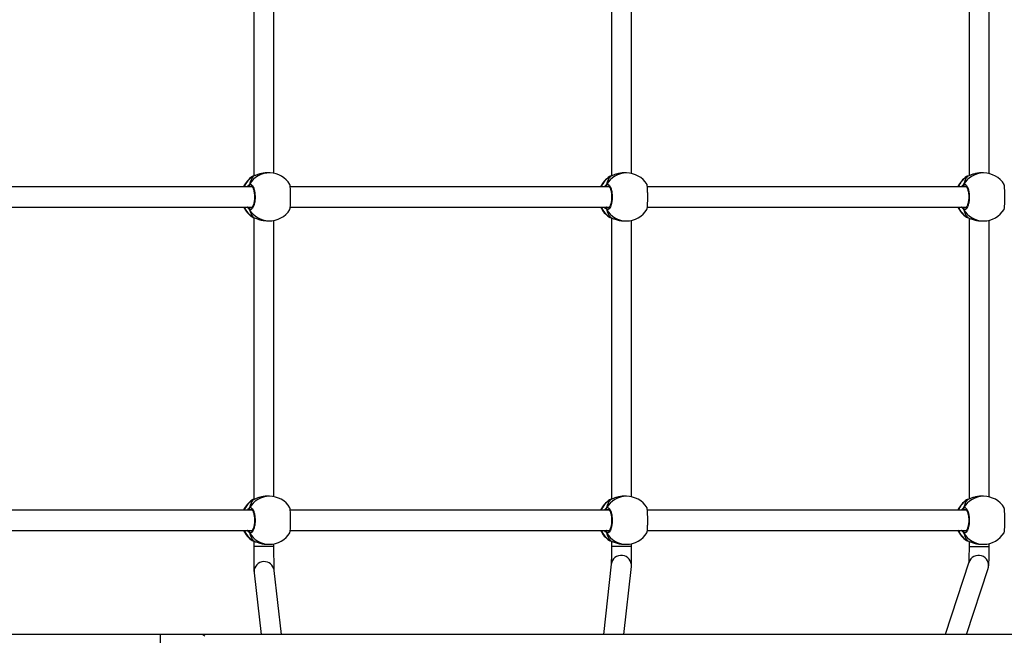
# Model space of a CAD drawing. Units: millimetres. Extents: x -6982 to 355402, y -3372 to 12280.
# Drawn here: x 1782 to 2562, y 5556 to 6043 of the extents above; entities that cross this region are included whole.
import ezdxf

# ---------------------------------------------------------------- set-up
doc = ezdxf.new("R2010")
doc.units = ezdxf.units.MM
doc.layers.add('Toestel 2D', color=7, linetype='Continuous', lineweight=20)

# ---------------------------------------------------------------- blocks, each defined once
blk = doc.blocks.new('3231_')
at = {"color": 8, "linetype": 'Continuous', "lineweight": 25}
for p, q in [((1846.04, 744.334), (1846.04, 748.134)), ((1838.617, 739.347), (1838.612, 739.451)), ((1781.973, 737.367), (1780.373, 737.367)), ((1808.705, 737.367), (1810.305, 737.367)), ((1837.038, 737.367), (1838.638, 737.367)), ((1782.172, 736.882), (1782.097, 736.914)), ((1810.464, 736.882), (1810.388, 736.914)), ((1838.755, 736.882), (1838.68, 736.914)), ((1782.352, 736.084), (1782.318, 736.11)), ((1810.643, 736.084), (1810.609, 736.11)), ((1838.935, 736.084), (1838.9, 736.11)), ((1782.239, 734.443), (1782.318, 734.457)), ((1810.53, 734.443), (1810.609, 734.457)), ((1838.821, 734.443), (1838.9, 734.457)), ((1782.076, 733.643), (1782.097, 733.653)), ((1782.097, 733.653), (1782.139, 733.675)), ((1810.368, 733.643), (1810.388, 733.653)), ((1810.388, 733.653), (1810.431, 733.675)), ((1838.659, 733.643), (1838.68, 733.653)), ((1838.68, 733.653), (1838.722, 733.675)), ((1782.172, 711.282), (1782.097, 711.314)), ((1810.464, 711.282), (1810.388, 711.314)), ((1838.754, 711.271), (1838.682, 711.303)), ((1782.352, 710.484), (1782.318, 710.51)), ((1810.643, 710.484), (1810.609, 710.51)), ((1838.933, 710.484), (1838.901, 710.509)), ((1782.239, 708.843), (1782.318, 708.857)), ((1810.53, 708.843), (1810.609, 708.857)), ((1838.822, 708.844), (1838.899, 708.855)), ((1782.076, 708.043), (1782.097, 708.053)), ((1782.097, 708.053), (1782.139, 708.075)), ((1810.368, 708.043), (1810.388, 708.053)), ((1810.388, 708.053), (1810.431, 708.075)), ((1838.677, 708.042), (1838.723, 708.065))]:
    blk.add_line(p, q, dxfattribs=at)
at = {"color": 7, "linetype": 'Continuous', "lineweight": 25}
for p, q in [((1747.766, 744.334), (1842.71, 744.334)), ((1782.173, 744.334), (1780.46, 739.108)), ((1781.981, 738.609), (1783.857, 744.334)), ((1809.312, 744.334), (1808.726, 738.946)), ((1810.316, 738.772), (1810.922, 744.334)), ((1836.429, 744.334), (1837.023, 739.265)), ((1838.612, 739.451), (1838.04, 744.334)), ((1842.71, 744.334), (1846.04, 744.334)), ((1846.04, 744.334), (1864.338, 744.334)), ((1780.373, 737.367), (1780.373, 737.131)), ((1780.985, 737.184), (1780.816, 737.184)), ((1781.973, 736.96), (1781.973, 737.367)), ((1808.705, 737.367), (1808.705, 737.141)), ((1809.277, 737.184), (1809.107, 737.184)), ((1810.305, 736.945), (1810.305, 737.367)), ((1837.038, 737.367), (1837.038, 737.149)), ((1837.568, 737.184), (1837.398, 737.184)), ((1838.638, 736.93), (1838.638, 737.367)), ((1838.638, 737.367), (1838.638, 737.367)), ((1782.097, 736.914), (1782.074, 736.923)), ((1782.076, 736.924), (1782.075, 736.925)), ((1810.388, 736.914), (1810.365, 736.923)), ((1810.367, 736.924), (1810.366, 736.925)), ((1838.659, 736.924), (1838.657, 736.925)), ((1838.68, 736.914), (1838.657, 736.923)), ((1807.455, 736.084), (1782.178, 736.084)), ((1835.747, 736.084), (1810.47, 736.084)), ((1861.838, 736.084), (1838.761, 736.084)), ((1782.179, 734.484), (1807.454, 734.484)), ((1810.47, 734.484), (1835.745, 734.484)), ((1838.761, 734.484), (1861.838, 734.484)), ((1780.373, 733.436), (1780.373, 711.531)), ((1780.816, 733.384), (1780.985, 733.384)), ((1781.973, 711.36), (1781.973, 733.608)), ((1782.075, 733.643), (1782.076, 733.643)), ((1782.139, 733.675), (1782.16, 733.685)), ((1808.705, 733.427), (1808.705, 711.541)), ((1809.107, 733.384), (1809.277, 733.384)), ((1810.305, 711.345), (1810.305, 733.623)), ((1810.366, 733.643), (1810.368, 733.643)), ((1810.431, 733.675), (1810.451, 733.685)), ((1837.038, 733.418), (1837.038, 711.548)), ((1837.398, 733.384), (1837.568, 733.384)), ((1838.638, 711.32), (1838.638, 733.638)), ((1838.658, 733.643), (1838.659, 733.643)), ((1838.722, 733.675), (1838.742, 733.685)), ((1780.985, 711.584), (1780.816, 711.584)), ((1809.277, 711.584), (1809.107, 711.584)), ((1837.624, 711.576), (1837.453, 711.581)), ((1782.097, 711.314), (1782.074, 711.323)), ((1782.076, 711.324), (1782.075, 711.325)), ((1810.388, 711.314), (1810.365, 711.323)), ((1810.367, 711.324), (1810.366, 711.325)), ((1838.682, 711.303), (1838.66, 711.312)), ((1838.662, 711.313), (1838.661, 711.313)), ((1838.661, 711.313), (1838.682, 711.303)), ((1807.455, 710.484), (1782.178, 710.484)), ((1835.747, 710.484), (1810.47, 710.484)), ((1861.838, 710.484), (1838.76, 710.484)), ((1782.179, 708.884), (1807.454, 708.884)), ((1810.47, 708.884), (1835.745, 708.884)), ((1838.762, 708.884), (1861.838, 708.884)), ((1780.373, 707.836), (1780.373, 685.931)), ((1780.816, 707.784), (1780.985, 707.784)), ((1781.973, 685.76), (1781.973, 708.008)), ((1782.075, 708.043), (1782.076, 708.043)), ((1782.139, 708.075), (1782.16, 708.085)), ((1808.705, 707.827), (1808.705, 685.941)), ((1809.107, 707.784), (1809.277, 707.784)), ((1810.305, 685.745), (1810.305, 708.023)), ((1810.366, 708.043), (1810.368, 708.043)), ((1810.431, 708.075), (1810.451, 708.085)), ((1837.038, 707.817), (1837.038, 685.949)), ((1837.344, 707.783), (1837.515, 707.778)), ((1838.638, 685.73), (1838.638, 708.029)), ((1838.654, 708.032), (1838.656, 708.032)), ((1838.654, 708.032), (1838.656, 708.032)), ((1838.723, 708.065), (1838.743, 708.075))]:
    blk.add_line(p, q, dxfattribs=at)
at = {"color": 8, "linetype": 'Continuous', "lineweight": 25, "flags": 128}
for points in [[(1842.71, 744.334), (1842.672, 744.338), (1842.597, 744.373), (1842.524, 744.443)], [(1782.075, 736.924), (1782.076, 736.924), (1782.097, 736.914)], [(1810.367, 736.924), (1810.367, 736.924), (1810.388, 736.914)], [(1838.658, 736.924), (1838.659, 736.924), (1838.68, 736.914)], [(1782.075, 711.324), (1782.076, 711.324), (1782.097, 711.314)], [(1810.367, 711.324), (1810.367, 711.324), (1810.388, 711.314)], [(1838.656, 708.032), (1838.656, 708.032), (1838.677, 708.042)]]:
    blk.add_lwpolyline(points, dxfattribs=at)
at = {"color": 7, "linetype": 'Continuous', "lineweight": 25, "flags": 128}
for points in [[(1782.074, 733.643), (1782.076, 733.643), (1782.076, 733.643)], [(1810.366, 733.643), (1810.367, 733.643), (1810.368, 733.643)], [(1838.657, 733.643), (1838.659, 733.643), (1838.659, 733.643)], [(1782.074, 708.043), (1782.076, 708.043), (1782.076, 708.043)], [(1810.366, 708.043), (1810.367, 708.043), (1810.368, 708.043)]]:
    blk.add_lwpolyline(points, dxfattribs=at)
at = {"color": 8, "linetype": 'Continuous', "lineweight": 25}
for centre, radius, start, end in [((1781.222, 738.862), 0.8, 162.13197, 341.56624), ((1809.521, 738.862), 0.8, 174.02993, 353.54306), ((1837.817, 739.361), 0.8, 186.90104, 358.98518), ((1780.808, 735.339), 1.844, 29.91408, 89.75443), ((1809.099, 735.339), 1.844, 29.91408, 89.75443), ((1837.39, 735.339), 1.844, 29.91408, 89.75443), ((1781.108, 735.309), 1.885, 24.25379, 58.3468), ((1809.399, 735.309), 1.885, 24.25379, 58.3468), ((1837.69, 735.309), 1.885, 24.25379, 58.3468), ((1780.808, 735.228), 1.844, 270.24557, 330.08592), ((1781.106, 735.259), 1.887, 301.67194, 335.72746), ((1809.099, 735.228), 1.844, 270.24557, 330.08592), ((1809.397, 735.259), 1.887, 301.67194, 335.72746), ((1837.39, 735.228), 1.844, 270.24557, 330.08592), ((1837.689, 735.259), 1.887, 301.67194, 335.72746), ((1780.808, 709.739), 1.844, 29.91408, 89.75443), ((1809.099, 709.739), 1.844, 29.91408, 89.75443), ((1837.393, 709.74), 1.842, 29.86881, 88.13364), ((1781.108, 709.709), 1.885, 24.25379, 58.3468), ((1809.399, 709.709), 1.885, 24.25379, 58.3468), ((1837.694, 709.702), 1.881, 24.54685, 58.32661), ((1780.808, 709.628), 1.844, 270.24557, 330.08592), ((1781.106, 709.659), 1.887, 301.67194, 335.72746), ((1809.099, 709.628), 1.844, 270.24557, 330.08592), ((1809.397, 709.659), 1.887, 301.67194, 335.72746), ((1837.388, 709.629), 1.846, 268.6266, 330.03983), ((1837.685, 709.652), 1.891, 301.65044, 336.01653)]:
    blk.add_arc(centre, radius, start, end, dxfattribs=at)
at = {"color": 7, "linetype": 'Continuous', "lineweight": 25}
for centre, radius, start, end in [((1780.816, 735.284), 1.9, 90, 148.48476), ((1809.107, 735.284), 1.9, 90, 148.48476), ((1837.398, 735.284), 1.9, 90, 148.48476), ((1781.145, 735.284), 1.9, 24.90106, 57.26398), ((1809.437, 735.284), 1.9, 24.90106, 57.26398), ((1837.728, 735.284), 1.9, 24.90106, 57.26398), ((1782.311, 736.215), 0.105, 273.32754, 24.9552), ((1810.603, 736.215), 0.105, 273.32754, 24.9552), ((1838.894, 736.215), 0.105, 273.32754, 24.9552), ((1780.816, 735.284), 1.9, 211.2696, 270), ((1781.145, 735.284), 1.9, 302.39181, 335.09894), ((1782.311, 734.352), 0.105, 335.0448, 86.67246), ((1809.107, 735.284), 1.9, 211.2696, 270), ((1809.437, 735.284), 1.9, 302.39181, 335.09894), ((1810.603, 734.352), 0.105, 335.0448, 86.67246), ((1837.398, 735.284), 1.9, 211.2696, 270), ((1837.728, 735.284), 1.9, 302.39181, 335.09894), ((1838.894, 734.352), 0.105, 335.0448, 86.67246), ((1780.816, 709.684), 1.9, 90, 148.48476), ((1809.107, 709.684), 1.9, 90, 148.48476), ((1837.398, 709.682), 1.9, 88.3545, 148.45746), ((1781.145, 709.684), 1.9, 24.90106, 57.26398), ((1782.311, 710.615), 0.105, 273.32754, 24.9552), ((1809.437, 709.684), 1.9, 24.90106, 57.26398), ((1810.603, 710.615), 0.105, 273.32754, 24.9552), ((1837.728, 709.673), 1.9, 25.26253, 57.29777), ((1838.895, 710.614), 0.105, 273.30061, 24.81443), ((1780.816, 709.684), 1.9, 211.2696, 270), ((1781.145, 709.684), 1.9, 302.39181, 335.09894), ((1782.311, 708.752), 0.105, 335.0448, 86.67246), ((1809.107, 709.684), 1.9, 211.2696, 270), ((1809.437, 709.684), 1.9, 302.39181, 335.09894), ((1810.603, 708.752), 0.105, 335.0448, 86.67246), ((1837.398, 709.682), 1.9, 211.22337, 268.3545), ((1837.728, 709.673), 1.9, 302.40981, 335.45935), ((1838.893, 708.751), 0.105, 334.90432, 86.64717)]:
    blk.add_arc(centre, radius, start, end, dxfattribs=at)
for centre, major_axis, ratio, start_param, end_param in [((1781.636, 735.284), (0, 1.9), 0.472331, 5.251567, 5.744007), ((1781.636, 735.284), (0, 1.9), 0.472331, 5.251567, 5.744007), ((1809.928, 735.284), (0, 1.9), 0.472331, 5.251567, 5.744007), ((1809.928, 735.284), (0, 1.9), 0.472331, 5.251567, 5.744007), ((1838.219, 735.284), (0, 1.9), 0.472331, 5.251567, 5.744007), ((1838.219, 735.284), (0, 1.9), 0.472331, 5.251567, 5.744007), ((1781.636, 735.284), (0, 1.9), 0.472331, 3.680771, 4.173211), ((1781.636, 735.284), (0, 1.9), 0.472331, 3.680771, 4.173211), ((1809.928, 735.284), (0, 1.9), 0.472331, 3.680771, 4.173211), ((1809.928, 735.284), (0, 1.9), 0.472331, 3.680771, 4.173211), ((1838.219, 735.284), (0, 1.9), 0.472331, 3.680771, 4.173211), ((1838.219, 735.284), (0, 1.9), 0.472331, 3.680771, 4.173211), ((1781.636, 709.684), (0, 1.9), 0.472331, 5.251567, 5.744007), ((1781.636, 709.684), (0, 1.9), 0.472331, 5.251567, 5.744007), ((1809.928, 709.684), (0, 1.9), 0.472331, 5.251567, 5.744007), ((1809.928, 709.684), (0, 1.9), 0.472331, 5.251567, 5.744007), ((1838.219, 709.659), (0.02, 1.9), 0.47219, 5.271014, 5.763454), ((1838.219, 709.659), (0.02, 1.9), 0.47219, 5.271014, 5.763454), ((1781.636, 709.684), (0, 1.9), 0.472331, 3.680771, 4.173211), ((1781.636, 709.684), (0, 1.9), 0.472331, 3.680771, 4.173211), ((1809.928, 709.684), (0, 1.9), 0.472331, 3.680771, 4.173211), ((1809.928, 709.684), (0, 1.9), 0.472331, 3.680771, 4.173211), ((1838.219, 709.659), (0.02, 1.9), 0.47219, 3.700217, 4.192658), ((1838.219, 709.659), (0.02, 1.9), 0.47219, 3.700217, 4.192658)]:
    blk.add_ellipse(centre, major_axis=major_axis, ratio=ratio, start_param=start_param, end_param=end_param, dxfattribs=at)
for points, knots in [([(1780.46, 739.108), (1780.452, 739.078), (1780.436, 739.026), (1780.425, 738.963), (1780.416, 738.9), (1780.408, 738.818), (1780.4, 738.709), (1780.393, 738.566), (1780.387, 738.402), (1780.382, 738.217), (1780.378, 738.018), (1780.375, 737.807), (1780.373, 737.589), (1780.373, 737.441), (1780.373, 737.367)], [0, 0, 0, 0, 0.049323, 0.087968, 0.138872, 0.216203, 0.318086, 0.415087, 0.517362, 0.615879, 0.712799, 0.808941, 0.904679, 1, 1, 1, 1]), ([(1808.726, 738.946), (1808.724, 738.929), (1808.721, 738.895), (1808.719, 738.847), (1808.716, 738.778), (1808.714, 738.668), (1808.712, 738.535), (1808.71, 738.376), (1808.708, 738.199), (1808.707, 738.005), (1808.706, 737.799), (1808.705, 737.585), (1808.705, 737.44), (1808.705, 737.367)], [0, 0, 0, 0, 0.049972, 0.098514, 0.207459, 0.305135, 0.4084, 0.508643, 0.607779, 0.706421, 0.804813, 0.90307, 1, 1, 1, 1]), ([(1810.305, 737.367), (1810.305, 737.405), (1810.305, 737.515), (1810.306, 737.696), (1810.306, 737.903), (1810.308, 738.099), (1810.309, 738.279), (1810.311, 738.439), (1810.312, 738.575), (1810.314, 738.679), (1810.316, 738.749), (1810.318, 738.786), (1810.318, 738.79), (1810.318, 738.792)], [0, 0, 0, 0, 0.0551422, 0.1601679, 0.2652183, 0.370173, 0.4749566, 0.5794418, 0.6833869, 0.7862694, 0.8762481, 0.9523879, 1, 1, 1, 1]), ([(1837.021, 739.284), (1837.021, 739.284), (1837.021, 739.285), (1837.022, 739.265), (1837.023, 739.221), (1837.026, 739.143), (1837.028, 739.033), (1837.03, 738.892), (1837.032, 738.723), (1837.034, 738.532), (1837.035, 738.322), (1837.036, 738.095), (1837.037, 737.857), (1837.038, 737.613), (1837.038, 737.448), (1837.038, 737.367)], [0, 0, 0, 0, 0.017901, 0.067237, 0.131213, 0.207506, 0.290848, 0.377521, 0.46571, 0.554632, 0.643937, 0.733457, 0.823104, 0.912824, 1, 1, 1, 1]), ([(1838.638, 737.367), (1838.638, 737.412), (1838.638, 737.54), (1838.638, 737.751), (1838.637, 737.996), (1838.636, 738.232), (1838.634, 738.454), (1838.633, 738.659), (1838.631, 738.845), (1838.628, 739.008), (1838.626, 739.148), (1838.623, 739.263), (1838.62, 739.339), (1838.617, 739.392), (1838.615, 739.425), (1838.612, 739.448), (1838.612, 739.451)], [0, 0, 0, 0, 0.044472, 0.129133, 0.213847, 0.298595, 0.383403, 0.46831, 0.55338, 0.638729, 0.724592, 0.811537, 0.901337, 0.952564, 0.994364, 1, 1, 1, 1]), ([(1781.973, 737.367), (1781.973, 737.405), (1781.973, 737.513), (1781.974, 737.691), (1781.976, 737.896), (1781.979, 738.088), (1781.983, 738.263), (1781.988, 738.417), (1781.994, 738.54), (1781.999, 738.629), (1782.001, 738.664), (1782.002, 738.679)], [0, 0, 0, 0, 0.06571, 0.19084, 0.315894, 0.440598, 0.564677, 0.687688, 0.80882, 0.914691, 1, 1, 1, 1]), ([(1782.097, 736.914), (1782.039, 736.936), (1781.921, 736.98), (1781.643, 737.083), (1781.32, 737.167), (1781.093, 737.177), (1780.985, 737.182)], [0, 0, 0, 0, 0.243733, 0.49059, 0.758734, 1, 1, 1, 1]), ([(1810.388, 736.914), (1810.33, 736.936), (1810.213, 736.98), (1809.934, 737.083), (1809.611, 737.167), (1809.384, 737.177), (1809.277, 737.182)], [0, 0, 0, 0, 0.2437331, 0.4905896, 0.7587338, 1, 1, 1, 1]), ([(1838.68, 736.914), (1838.621, 736.936), (1838.504, 736.98), (1838.226, 737.083), (1837.903, 737.167), (1837.675, 737.177), (1837.568, 737.182)], [0, 0, 0, 0, 0.243733, 0.49059, 0.758734, 1, 1, 1, 1]), ([(1782.169, 736.883), (1782.165, 736.885), (1782.143, 736.902), (1782.115, 736.912), (1782.081, 736.922), (1782.075, 736.923)], [0, 0, 0, 0, 0.129015, 0.837722, 1, 1, 1, 1]), ([(1810.46, 736.883), (1810.457, 736.885), (1810.434, 736.902), (1810.407, 736.912), (1810.373, 736.922), (1810.366, 736.923)], [0, 0, 0, 0, 0.129015, 0.837722, 1, 1, 1, 1]), ([(1838.752, 736.883), (1838.748, 736.885), (1838.726, 736.902), (1838.698, 736.912), (1838.664, 736.922), (1838.658, 736.923)], [0, 0, 0, 0, 0.129015, 0.837722, 1, 1, 1, 1]), ([(1779.197, 736.276), (1779.189, 736.254), (1779.173, 736.208), (1779.154, 736.003), (1779.141, 735.722), (1779.135, 735.39), (1779.136, 735.051), (1779.145, 734.737), (1779.16, 734.488), (1779.178, 734.331), (1779.192, 734.31), (1779.197, 734.302)], [0, 0, 0, 0, 0.112439, 0.2308, 0.348311, 0.464461, 0.579424, 0.694031, 0.8093, 0.925864, 1, 1, 1, 1]), ([(1782.406, 734.308), (1782.365, 734.293), (1782.284, 734.262), (1782.161, 734.363), (1782.057, 734.562), (1781.983, 734.846), (1781.948, 735.177), (1781.956, 735.517), (1782.005, 735.83), (1782.09, 736.083), (1782.2, 736.247), (1782.311, 736.303), (1782.379, 736.272), (1782.406, 736.259)], [0, 0, 0, 0, 0.094785, 0.189568, 0.284314, 0.378379, 0.471356, 0.563382, 0.655123, 0.747393, 0.840701, 0.93501, 1, 1, 1, 1]), ([(1782.242, 734.434), (1782.238, 734.434), (1782.23, 734.435), (1782.197, 734.457), (1782.156, 734.508), (1782.112, 734.589), (1782.072, 734.695), (1782.038, 734.825), (1782.012, 734.972), (1781.996, 735.132), (1781.991, 735.298), (1781.998, 735.464), (1782.016, 735.622), (1782.043, 735.768), (1782.08, 735.895), (1782.122, 735.999), (1782.166, 736.075), (1782.207, 736.119), (1782.234, 736.133), (1782.24, 736.133), (1782.243, 736.133)], [0, 0, 0, 0, 0.052253, 0.104798, 0.160303, 0.215148, 0.271066, 0.328483, 0.386535, 0.444961, 0.503668, 0.562091, 0.620559, 0.678734, 0.736445, 0.794099, 0.850083, 0.905358, 0.959155, 1, 1, 1, 1]), ([(1782.388, 736.084), (1782.392, 736.095), (1782.399, 736.112), (1782.404, 736.14), (1782.406, 736.15)], [0, 0, 0, 0, 0.635768, 1, 1, 1, 1]), ([(1782.406, 736.15), (1782.402, 736.13), (1782.397, 736.104), (1782.391, 736.087), (1782.389, 736.084)], [0, 0, 0, 0, 0.776588, 1, 1, 1, 1]), ([(1782.406, 736.15), (1782.411, 736.16), (1782.421, 736.181), (1782.422, 736.216), (1782.415, 736.243), (1782.408, 736.256), (1782.406, 736.259)], [0, 0, 0, 0, 0.299167, 0.59795, 0.906139, 1, 1, 1, 1]), ([(1782.406, 736.259), (1782.411, 736.248), (1782.422, 736.226), (1782.422, 736.189), (1782.414, 736.164), (1782.407, 736.152), (1782.406, 736.15)], [0, 0, 0, 0, 0.315872, 0.63187, 0.943363, 1, 1, 1, 1]), ([(1807.488, 736.276), (1807.481, 736.254), (1807.464, 736.208), (1807.445, 736.003), (1807.432, 735.722), (1807.426, 735.39), (1807.428, 735.051), (1807.436, 734.737), (1807.451, 734.488), (1807.469, 734.331), (1807.483, 734.31), (1807.489, 734.302)], [0, 0, 0, 0, 0.112439, 0.2308, 0.348311, 0.464461, 0.579424, 0.694031, 0.8093, 0.925864, 1, 1, 1, 1]), ([(1810.698, 734.308), (1810.657, 734.293), (1810.575, 734.262), (1810.453, 734.363), (1810.348, 734.562), (1810.274, 734.846), (1810.239, 735.177), (1810.247, 735.517), (1810.297, 735.83), (1810.381, 736.083), (1810.491, 736.247), (1810.602, 736.303), (1810.67, 736.272), (1810.698, 736.259)], [0, 0, 0, 0, 0.094785, 0.189568, 0.284314, 0.378379, 0.471356, 0.563382, 0.655123, 0.747393, 0.840701, 0.93501, 1, 1, 1, 1]), ([(1810.533, 734.434), (1810.529, 734.434), (1810.522, 734.435), (1810.489, 734.457), (1810.447, 734.508), (1810.404, 734.589), (1810.363, 734.695), (1810.329, 734.825), (1810.303, 734.972), (1810.287, 735.132), (1810.283, 735.298), (1810.289, 735.464), (1810.307, 735.622), (1810.335, 735.768), (1810.371, 735.895), (1810.413, 735.999), (1810.458, 736.075), (1810.498, 736.119), (1810.525, 736.133), (1810.531, 736.133), (1810.534, 736.133)], [0, 0, 0, 0, 0.052253, 0.104798, 0.160303, 0.215148, 0.271066, 0.328483, 0.386535, 0.444961, 0.503668, 0.562091, 0.620559, 0.678734, 0.736445, 0.794099, 0.850083, 0.905358, 0.959155, 1, 1, 1, 1]), ([(1810.68, 736.084), (1810.684, 736.095), (1810.691, 736.112), (1810.696, 736.14), (1810.698, 736.15)], [0, 0, 0, 0, 0.635768, 1, 1, 1, 1]), ([(1810.698, 736.15), (1810.694, 736.13), (1810.688, 736.104), (1810.682, 736.087), (1810.681, 736.084)], [0, 0, 0, 0, 0.776588, 1, 1, 1, 1]), ([(1810.698, 736.15), (1810.703, 736.16), (1810.712, 736.181), (1810.714, 736.216), (1810.707, 736.243), (1810.699, 736.256), (1810.698, 736.259)], [0, 0, 0, 0, 0.299167, 0.59795, 0.906139, 1, 1, 1, 1]), ([(1810.698, 736.259), (1810.703, 736.248), (1810.713, 736.226), (1810.713, 736.189), (1810.706, 736.164), (1810.699, 736.152), (1810.698, 736.15)], [0, 0, 0, 0, 0.315872, 0.63187, 0.943363, 1, 1, 1, 1]), ([(1835.78, 736.276), (1835.772, 736.254), (1835.755, 736.208), (1835.736, 736.003), (1835.723, 735.722), (1835.718, 735.39), (1835.719, 735.051), (1835.727, 734.737), (1835.742, 734.488), (1835.761, 734.331), (1835.775, 734.31), (1835.78, 734.302)], [0, 0, 0, 0, 0.112439, 0.2308, 0.348311, 0.464461, 0.579424, 0.694031, 0.8093, 0.925864, 1, 1, 1, 1]), ([(1838.989, 734.308), (1838.948, 734.293), (1838.866, 734.262), (1838.744, 734.363), (1838.64, 734.562), (1838.565, 734.846), (1838.531, 735.177), (1838.539, 735.517), (1838.588, 735.83), (1838.673, 736.083), (1838.782, 736.247), (1838.893, 736.303), (1838.961, 736.272), (1838.989, 736.259)], [0, 0, 0, 0, 0.094785, 0.189568, 0.284314, 0.378379, 0.471356, 0.563382, 0.655123, 0.747393, 0.840701, 0.93501, 1, 1, 1, 1]), ([(1838.824, 734.434), (1838.821, 734.434), (1838.813, 734.435), (1838.78, 734.457), (1838.739, 734.508), (1838.695, 734.589), (1838.655, 734.695), (1838.62, 734.825), (1838.594, 734.972), (1838.579, 735.132), (1838.574, 735.298), (1838.581, 735.464), (1838.598, 735.622), (1838.626, 735.768), (1838.662, 735.895), (1838.704, 735.999), (1838.749, 736.075), (1838.79, 736.119), (1838.816, 736.133), (1838.823, 736.133), (1838.825, 736.133)], [0, 0, 0, 0, 0.052253, 0.104798, 0.160303, 0.215148, 0.271066, 0.328483, 0.386535, 0.444961, 0.503668, 0.562091, 0.620559, 0.678734, 0.736445, 0.794099, 0.850083, 0.905358, 0.959155, 1, 1, 1, 1]), ([(1838.971, 736.084), (1838.975, 736.095), (1838.982, 736.112), (1838.987, 736.14), (1838.989, 736.15)], [0, 0, 0, 0, 0.635768, 1, 1, 1, 1]), ([(1838.989, 736.15), (1838.985, 736.13), (1838.98, 736.104), (1838.973, 736.087), (1838.972, 736.084)], [0, 0, 0, 0, 0.776588, 1, 1, 1, 1]), ([(1838.989, 736.15), (1838.994, 736.16), (1839.004, 736.181), (1839.005, 736.216), (1838.998, 736.243), (1838.991, 736.256), (1838.989, 736.259)], [0, 0, 0, 0, 0.299167, 0.59795, 0.906139, 1, 1, 1, 1]), ([(1838.989, 736.259), (1838.994, 736.248), (1839.004, 736.226), (1839.005, 736.189), (1838.997, 736.164), (1838.99, 736.152), (1838.989, 736.15)], [0, 0, 0, 0, 0.315872, 0.63187, 0.943363, 1, 1, 1, 1]), ([(1782.388, 734.484), (1782.392, 734.473), (1782.399, 734.455), (1782.404, 734.427), (1782.406, 734.417)], [0, 0, 0, 0, 0.635768, 1, 1, 1, 1]), ([(1782.406, 734.417), (1782.402, 734.437), (1782.397, 734.464), (1782.391, 734.48), (1782.389, 734.484)], [0, 0, 0, 0, 0.776588, 1, 1, 1, 1]), ([(1782.406, 734.308), (1782.411, 734.319), (1782.422, 734.341), (1782.422, 734.378), (1782.414, 734.403), (1782.407, 734.415), (1782.406, 734.417)], [0, 0, 0, 0, 0.315872, 0.63187, 0.943363, 1, 1, 1, 1]), ([(1782.406, 734.417), (1782.411, 734.407), (1782.421, 734.386), (1782.422, 734.351), (1782.415, 734.325), (1782.408, 734.311), (1782.406, 734.308)], [0, 0, 0, 0, 0.299167, 0.59795, 0.906139, 1, 1, 1, 1]), ([(1810.68, 734.484), (1810.684, 734.473), (1810.691, 734.455), (1810.696, 734.427), (1810.698, 734.417)], [0, 0, 0, 0, 0.635768, 1, 1, 1, 1]), ([(1810.698, 734.417), (1810.694, 734.437), (1810.688, 734.464), (1810.682, 734.48), (1810.681, 734.484)], [0, 0, 0, 0, 0.776588, 1, 1, 1, 1]), ([(1810.698, 734.308), (1810.703, 734.319), (1810.713, 734.341), (1810.713, 734.378), (1810.706, 734.403), (1810.699, 734.415), (1810.698, 734.417)], [0, 0, 0, 0, 0.315872, 0.63187, 0.943363, 1, 1, 1, 1]), ([(1810.698, 734.417), (1810.703, 734.407), (1810.712, 734.386), (1810.714, 734.351), (1810.707, 734.325), (1810.699, 734.311), (1810.698, 734.308)], [0, 0, 0, 0, 0.299167, 0.59795, 0.906139, 1, 1, 1, 1]), ([(1838.971, 734.484), (1838.975, 734.473), (1838.982, 734.455), (1838.987, 734.427), (1838.989, 734.417)], [0, 0, 0, 0, 0.635768, 1, 1, 1, 1]), ([(1838.989, 734.417), (1838.985, 734.437), (1838.98, 734.464), (1838.973, 734.48), (1838.972, 734.484)], [0, 0, 0, 0, 0.7765884, 1, 1, 1, 1]), ([(1838.997, 734.33), (1838.999, 734.334), (1839.005, 734.349), (1839.004, 734.378), (1838.997, 734.403), (1838.99, 734.415), (1838.989, 734.417)], [0, 0, 0, 0, 0.135286, 0.534697, 0.928413, 1, 1, 1, 1]), ([(1838.989, 734.417), (1838.994, 734.407), (1839.004, 734.386), (1839.005, 734.351), (1838.998, 734.325), (1838.991, 734.311), (1838.989, 734.308)], [0, 0, 0, 0, 0.299167, 0.59795, 0.906139, 1, 1, 1, 1]), ([(1780.986, 733.385), (1780.991, 733.384), (1781.09, 733.376), (1781.306, 733.407), (1781.602, 733.472), (1781.826, 733.551), (1781.981, 733.611), (1782.056, 733.64), (1782.09, 733.651), (1782.097, 733.653)], [0, 0, 0, 0, 0.012053, 0.238782, 0.46327, 0.706106, 0.834189, 0.966636, 1, 1, 1, 1]), ([(1782.074, 733.644), (1782.087, 733.647), (1782.113, 733.654), (1782.132, 733.666), (1782.141, 733.672)], [0, 0, 0, 0, 0.477052, 1, 1, 1, 1]), ([(1782.075, 733.644), (1782.08, 733.646), (1782.088, 733.647), (1782.095, 733.652), (1782.097, 733.653)], [0, 0, 0, 0, 0.677977, 1, 1, 1, 1]), ([(1809.277, 733.385), (1809.282, 733.384), (1809.381, 733.376), (1809.597, 733.407), (1809.893, 733.472), (1810.118, 733.551), (1810.273, 733.611), (1810.347, 733.64), (1810.381, 733.651), (1810.388, 733.653)], [0, 0, 0, 0, 0.012053, 0.238782, 0.46327, 0.706106, 0.834189, 0.966636, 1, 1, 1, 1]), ([(1810.365, 733.644), (1810.378, 733.647), (1810.405, 733.654), (1810.423, 733.666), (1810.433, 733.672)], [0, 0, 0, 0, 0.4770518, 1, 1, 1, 1]), ([(1810.366, 733.644), (1810.371, 733.646), (1810.379, 733.647), (1810.386, 733.652), (1810.388, 733.653)], [0, 0, 0, 0, 0.677977, 1, 1, 1, 1]), ([(1837.568, 733.385), (1837.573, 733.384), (1837.672, 733.376), (1837.889, 733.407), (1838.184, 733.472), (1838.409, 733.551), (1838.564, 733.611), (1838.639, 733.64), (1838.673, 733.651), (1838.68, 733.653)], [0, 0, 0, 0, 0.012053, 0.238782, 0.46327, 0.706106, 0.834189, 0.966636, 1, 1, 1, 1]), ([(1838.657, 733.644), (1838.669, 733.647), (1838.696, 733.654), (1838.714, 733.666), (1838.724, 733.672)], [0, 0, 0, 0, 0.477052, 1, 1, 1, 1]), ([(1838.657, 733.644), (1838.663, 733.646), (1838.67, 733.647), (1838.677, 733.652), (1838.68, 733.653)], [0, 0, 0, 0, 0.677977, 1, 1, 1, 1]), ([(1782.097, 711.314), (1782.039, 711.336), (1781.921, 711.38), (1781.643, 711.483), (1781.32, 711.567), (1781.093, 711.577), (1780.985, 711.582)], [0, 0, 0, 0, 0.2437331, 0.4905896, 0.7587338, 1, 1, 1, 1]), ([(1810.388, 711.314), (1810.33, 711.336), (1810.213, 711.38), (1809.934, 711.483), (1809.611, 711.567), (1809.384, 711.577), (1809.277, 711.582)], [0, 0, 0, 0, 0.243733, 0.49059, 0.758734, 1, 1, 1, 1]), ([(1838.682, 711.303), (1838.624, 711.326), (1838.506, 711.371), (1838.228, 711.475), (1837.923, 711.557), (1837.714, 711.567), (1837.624, 711.572)], [0, 0, 0, 0, 0.253933, 0.51112, 0.790485, 1, 1, 1, 1]), ([(1779.197, 710.676), (1779.189, 710.654), (1779.173, 710.608), (1779.154, 710.403), (1779.141, 710.122), (1779.135, 709.79), (1779.136, 709.451), (1779.145, 709.137), (1779.16, 708.888), (1779.178, 708.731), (1779.192, 708.71), (1779.197, 708.702)], [0, 0, 0, 0, 0.112439, 0.2308, 0.348311, 0.464461, 0.579424, 0.694031, 0.8093, 0.925864, 1, 1, 1, 1]), ([(1782.406, 708.708), (1782.365, 708.693), (1782.284, 708.662), (1782.161, 708.763), (1782.057, 708.962), (1781.983, 709.246), (1781.948, 709.577), (1781.956, 709.917), (1782.005, 710.23), (1782.09, 710.483), (1782.2, 710.647), (1782.311, 710.703), (1782.379, 710.672), (1782.406, 710.659)], [0, 0, 0, 0, 0.094785, 0.189568, 0.284314, 0.378379, 0.471356, 0.563382, 0.655123, 0.747393, 0.840701, 0.93501, 1, 1, 1, 1]), ([(1782.169, 711.283), (1782.165, 711.285), (1782.143, 711.302), (1782.115, 711.312), (1782.081, 711.322), (1782.075, 711.323)], [0, 0, 0, 0, 0.129015, 0.837722, 1, 1, 1, 1]), ([(1782.406, 710.55), (1782.411, 710.56), (1782.421, 710.581), (1782.422, 710.616), (1782.415, 710.643), (1782.408, 710.656), (1782.406, 710.659)], [0, 0, 0, 0, 0.299167, 0.59795, 0.906139, 1, 1, 1, 1]), ([(1782.406, 710.659), (1782.411, 710.648), (1782.422, 710.626), (1782.422, 710.589), (1782.414, 710.564), (1782.407, 710.552), (1782.406, 710.55)], [0, 0, 0, 0, 0.315872, 0.63187, 0.943363, 1, 1, 1, 1]), ([(1807.488, 710.676), (1807.481, 710.654), (1807.464, 710.608), (1807.445, 710.403), (1807.432, 710.122), (1807.426, 709.79), (1807.428, 709.451), (1807.436, 709.137), (1807.451, 708.888), (1807.469, 708.731), (1807.483, 708.71), (1807.489, 708.702)], [0, 0, 0, 0, 0.1124386, 0.2307999, 0.3483106, 0.4644607, 0.5794239, 0.6940311, 0.8093001, 0.9258642, 1, 1, 1, 1]), ([(1810.698, 708.708), (1810.657, 708.693), (1810.575, 708.662), (1810.453, 708.763), (1810.348, 708.962), (1810.274, 709.246), (1810.239, 709.577), (1810.247, 709.917), (1810.297, 710.23), (1810.381, 710.483), (1810.491, 710.647), (1810.602, 710.703), (1810.67, 710.672), (1810.698, 710.659)], [0, 0, 0, 0, 0.0947851, 0.1895681, 0.2843142, 0.3783795, 0.4713556, 0.5633816, 0.6551226, 0.7473935, 0.8407009, 0.9350096, 1, 1, 1, 1]), ([(1810.46, 711.283), (1810.457, 711.285), (1810.434, 711.302), (1810.407, 711.312), (1810.373, 711.322), (1810.366, 711.323)], [0, 0, 0, 0, 0.129015, 0.837722, 1, 1, 1, 1]), ([(1810.698, 710.55), (1810.703, 710.56), (1810.712, 710.581), (1810.714, 710.616), (1810.707, 710.643), (1810.699, 710.656), (1810.698, 710.659)], [0, 0, 0, 0, 0.299167, 0.59795, 0.906139, 1, 1, 1, 1]), ([(1810.698, 710.659), (1810.703, 710.648), (1810.713, 710.626), (1810.713, 710.589), (1810.706, 710.564), (1810.699, 710.552), (1810.698, 710.55)], [0, 0, 0, 0, 0.315872, 0.63187, 0.943363, 1, 1, 1, 1]), ([(1835.781, 710.675), (1835.773, 710.654), (1835.757, 710.609), (1835.737, 710.407), (1835.724, 710.128), (1835.718, 709.797), (1835.719, 709.457), (1835.726, 709.142), (1835.741, 708.892), (1835.759, 708.732), (1835.774, 708.71), (1835.779, 708.702)], [0, 0, 0, 0, 0.110264, 0.228632, 0.34615, 0.462307, 0.577277, 0.691891, 0.807167, 0.923738, 1, 1, 1, 1]), ([(1838.988, 708.707), (1838.947, 708.692), (1838.865, 708.663), (1838.743, 708.766), (1838.639, 708.967), (1838.565, 709.252), (1838.53, 709.583), (1838.539, 709.923), (1838.589, 710.235), (1838.674, 710.487), (1838.784, 710.649), (1838.895, 710.704), (1838.963, 710.671), (1838.99, 710.658)], [0, 0, 0, 0, 0.094785, 0.189568, 0.284314, 0.378379, 0.471356, 0.563382, 0.655123, 0.747393, 0.840701, 0.93501, 1, 1, 1, 1]), ([(1838.749, 711.273), (1838.741, 711.278), (1838.716, 711.295), (1838.684, 711.305), (1838.661, 711.312)], [0, 0, 0, 0, 0.308828, 1, 1, 1, 1]), ([(1838.99, 710.549), (1838.995, 710.559), (1839.005, 710.58), (1839.006, 710.615), (1838.999, 710.641), (1838.992, 710.655), (1838.99, 710.658)], [0, 0, 0, 0, 0.299167, 0.59795, 0.9061387, 1, 1, 1, 1]), ([(1838.99, 710.658), (1838.995, 710.647), (1839.005, 710.625), (1839.006, 710.588), (1838.998, 710.563), (1838.991, 710.55), (1838.99, 710.549)], [0, 0, 0, 0, 0.315872, 0.63187, 0.943363, 1, 1, 1, 1]), ([(1782.242, 708.834), (1782.238, 708.834), (1782.23, 708.835), (1782.197, 708.857), (1782.156, 708.908), (1782.112, 708.989), (1782.072, 709.095), (1782.038, 709.225), (1782.012, 709.372), (1781.996, 709.532), (1781.991, 709.698), (1781.998, 709.864), (1782.016, 710.022), (1782.043, 710.168), (1782.08, 710.295), (1782.122, 710.399), (1782.166, 710.475), (1782.207, 710.519), (1782.234, 710.533), (1782.24, 710.533), (1782.243, 710.533)], [0, 0, 0, 0, 0.0522533, 0.1047976, 0.1603033, 0.2151477, 0.2710661, 0.3284833, 0.3865353, 0.4449606, 0.5036681, 0.5620913, 0.6205593, 0.6787341, 0.7364453, 0.7940991, 0.8500827, 0.9053582, 0.9591547, 1, 1, 1, 1]), ([(1782.388, 710.484), (1782.392, 710.495), (1782.399, 710.512), (1782.404, 710.54), (1782.406, 710.55)], [0, 0, 0, 0, 0.635768, 1, 1, 1, 1]), ([(1782.406, 710.55), (1782.402, 710.53), (1782.397, 710.504), (1782.391, 710.487), (1782.389, 710.484)], [0, 0, 0, 0, 0.776588, 1, 1, 1, 1]), ([(1810.533, 708.834), (1810.529, 708.834), (1810.522, 708.835), (1810.489, 708.857), (1810.447, 708.908), (1810.404, 708.989), (1810.363, 709.095), (1810.329, 709.225), (1810.303, 709.372), (1810.287, 709.532), (1810.283, 709.698), (1810.289, 709.864), (1810.307, 710.022), (1810.335, 710.168), (1810.371, 710.295), (1810.413, 710.399), (1810.458, 710.475), (1810.498, 710.519), (1810.525, 710.533), (1810.531, 710.533), (1810.534, 710.533)], [0, 0, 0, 0, 0.052253, 0.104798, 0.160303, 0.215148, 0.271066, 0.328483, 0.386535, 0.444961, 0.503668, 0.562091, 0.620559, 0.678734, 0.736445, 0.794099, 0.850083, 0.905358, 0.959155, 1, 1, 1, 1]), ([(1810.68, 710.484), (1810.684, 710.495), (1810.691, 710.512), (1810.696, 710.54), (1810.698, 710.55)], [0, 0, 0, 0, 0.635768, 1, 1, 1, 1]), ([(1810.698, 710.55), (1810.694, 710.53), (1810.688, 710.504), (1810.682, 710.487), (1810.681, 710.484)], [0, 0, 0, 0, 0.776588, 1, 1, 1, 1]), ([(1838.825, 708.834), (1838.821, 708.834), (1838.814, 708.835), (1838.78, 708.857), (1838.739, 708.908), (1838.695, 708.99), (1838.655, 709.096), (1838.62, 709.226), (1838.594, 709.374), (1838.579, 709.534), (1838.574, 709.7), (1838.58, 709.866), (1838.598, 710.024), (1838.626, 710.169), (1838.662, 710.296), (1838.704, 710.4), (1838.749, 710.475), (1838.789, 710.519), (1838.816, 710.533), (1838.822, 710.533), (1838.825, 710.533)], [0, 0, 0, 0, 0.0530549, 0.1055108, 0.1609028, 0.2157581, 0.271631, 0.329034, 0.387042, 0.4454294, 0.5041031, 0.5625195, 0.6209695, 0.6791079, 0.7368012, 0.7943662, 0.8502542, 0.9055117, 0.9591909, 1, 1, 1, 1]), ([(1838.973, 710.484), (1838.977, 710.494), (1838.983, 710.511), (1838.988, 710.538), (1838.99, 710.549)], [0, 0, 0, 0, 0.623311, 1, 1, 1, 1]), ([(1838.99, 710.549), (1838.986, 710.528), (1838.981, 710.503), (1838.975, 710.487), (1838.974, 710.484)], [0, 0, 0, 0, 0.806655, 1, 1, 1, 1]), ([(1782.388, 708.884), (1782.392, 708.873), (1782.399, 708.855), (1782.404, 708.827), (1782.406, 708.817)], [0, 0, 0, 0, 0.635768, 1, 1, 1, 1]), ([(1782.406, 708.817), (1782.402, 708.837), (1782.397, 708.864), (1782.391, 708.88), (1782.389, 708.884)], [0, 0, 0, 0, 0.776588, 1, 1, 1, 1]), ([(1782.406, 708.708), (1782.411, 708.719), (1782.422, 708.741), (1782.422, 708.778), (1782.414, 708.803), (1782.407, 708.815), (1782.406, 708.817)], [0, 0, 0, 0, 0.315872, 0.63187, 0.943363, 1, 1, 1, 1]), ([(1782.406, 708.817), (1782.411, 708.807), (1782.421, 708.786), (1782.422, 708.751), (1782.415, 708.725), (1782.408, 708.711), (1782.406, 708.708)], [0, 0, 0, 0, 0.299167, 0.59795, 0.906139, 1, 1, 1, 1]), ([(1810.68, 708.884), (1810.684, 708.873), (1810.691, 708.855), (1810.696, 708.827), (1810.698, 708.817)], [0, 0, 0, 0, 0.635768, 1, 1, 1, 1]), ([(1810.698, 708.817), (1810.694, 708.837), (1810.688, 708.864), (1810.682, 708.88), (1810.681, 708.884)], [0, 0, 0, 0, 0.776588, 1, 1, 1, 1]), ([(1810.698, 708.708), (1810.703, 708.719), (1810.713, 708.741), (1810.713, 708.778), (1810.706, 708.803), (1810.699, 708.815), (1810.698, 708.817)], [0, 0, 0, 0, 0.315872, 0.63187, 0.943363, 1, 1, 1, 1]), ([(1810.698, 708.817), (1810.703, 708.807), (1810.712, 708.786), (1810.714, 708.751), (1810.707, 708.725), (1810.699, 708.711), (1810.698, 708.708)], [0, 0, 0, 0, 0.299167, 0.59795, 0.906139, 1, 1, 1, 1]), ([(1838.969, 708.884), (1838.974, 708.872), (1838.98, 708.855), (1838.986, 708.826), (1838.988, 708.816)], [0, 0, 0, 0, 0.647469, 1, 1, 1, 1]), ([(1838.988, 708.816), (1838.984, 708.836), (1838.978, 708.863), (1838.972, 708.879), (1838.97, 708.884)], [0, 0, 0, 0, 0.748519, 1, 1, 1, 1]), ([(1838.996, 708.729), (1838.998, 708.733), (1839.004, 708.748), (1839.003, 708.777), (1838.996, 708.802), (1838.989, 708.814), (1838.988, 708.816)], [0, 0, 0, 0, 0.1352865, 0.5346971, 0.9284127, 1, 1, 1, 1]), ([(1838.988, 708.816), (1838.993, 708.805), (1839.003, 708.785), (1839.004, 708.749), (1838.997, 708.723), (1838.989, 708.71), (1838.988, 708.707)], [0, 0, 0, 0, 0.299167, 0.59795, 0.906139, 1, 1, 1, 1]), ([(1780.986, 707.785), (1780.991, 707.784), (1781.09, 707.776), (1781.306, 707.807), (1781.602, 707.872), (1781.826, 707.951), (1781.981, 708.011), (1782.056, 708.04), (1782.09, 708.051), (1782.097, 708.053)], [0, 0, 0, 0, 0.012053, 0.238782, 0.46327, 0.706106, 0.834189, 0.966636, 1, 1, 1, 1]), ([(1782.074, 708.044), (1782.087, 708.047), (1782.113, 708.054), (1782.132, 708.066), (1782.141, 708.072)], [0, 0, 0, 0, 0.477052, 1, 1, 1, 1]), ([(1782.075, 708.044), (1782.08, 708.046), (1782.088, 708.047), (1782.095, 708.052), (1782.097, 708.053)], [0, 0, 0, 0, 0.677977, 1, 1, 1, 1]), ([(1809.277, 707.785), (1809.282, 707.784), (1809.381, 707.776), (1809.597, 707.807), (1809.893, 707.872), (1810.118, 707.951), (1810.273, 708.011), (1810.347, 708.04), (1810.381, 708.051), (1810.388, 708.053)], [0, 0, 0, 0, 0.012053, 0.238782, 0.46327, 0.706106, 0.834189, 0.966636, 1, 1, 1, 1]), ([(1810.365, 708.044), (1810.378, 708.047), (1810.405, 708.054), (1810.423, 708.066), (1810.433, 708.072)], [0, 0, 0, 0, 0.477052, 1, 1, 1, 1]), ([(1810.366, 708.044), (1810.371, 708.046), (1810.379, 708.047), (1810.386, 708.052), (1810.388, 708.053)], [0, 0, 0, 0, 0.677977, 1, 1, 1, 1]), ([(1837.516, 707.783), (1837.537, 707.781), (1837.652, 707.769), (1837.886, 707.799), (1838.182, 707.865), (1838.407, 707.943), (1838.562, 708.001), (1838.636, 708.029), (1838.67, 708.04), (1838.677, 708.042)], [0, 0, 0, 0, 0.050126, 0.268117, 0.483954, 0.717432, 0.840579, 0.967922, 1, 1, 1, 1]), ([(1838.653, 708.033), (1838.666, 708.036), (1838.694, 708.043), (1838.714, 708.055), (1838.725, 708.061)], [0, 0, 0, 0, 0.441617, 1, 1, 1, 1]), ([(1838.654, 708.033), (1838.66, 708.034), (1838.668, 708.036), (1838.675, 708.041), (1838.677, 708.042)], [0, 0, 0, 0, 0.693434, 1, 1, 1, 1])]:
    blk.add_open_spline(points, degree=3, knots=knots, dxfattribs=at)
at = {"color": 8, "linetype": 'Continuous', "lineweight": 25}
for points, knots in [([(1782.318, 736.11), (1782.293, 736.127), (1782.268, 736.145), (1782.243, 736.133), (1782.242, 736.133)], [0, 0, 0, 0, 0.985118, 1, 1, 1, 1]), ([(1782.406, 736.259), (1782.45, 736.228), (1782.503, 736.189), (1782.559, 736.099), (1782.569, 736.084)], [0, 0, 0, 0, 0.824192, 1, 1, 1, 1]), ([(1810.609, 736.11), (1810.584, 736.127), (1810.559, 736.145), (1810.534, 736.133), (1810.534, 736.133)], [0, 0, 0, 0, 0.985118, 1, 1, 1, 1]), ([(1810.698, 736.259), (1810.741, 736.228), (1810.794, 736.189), (1810.85, 736.099), (1810.86, 736.084)], [0, 0, 0, 0, 0.824192, 1, 1, 1, 1]), ([(1838.9, 736.11), (1838.876, 736.127), (1838.851, 736.145), (1838.825, 736.133), (1838.825, 736.133)], [0, 0, 0, 0, 0.985118, 1, 1, 1, 1]), ([(1838.989, 736.259), (1839.033, 736.228), (1839.085, 736.189), (1839.142, 736.099), (1839.151, 736.084)], [0, 0, 0, 0, 0.824192, 1, 1, 1, 1]), ([(1782.318, 734.457), (1782.322, 734.46), (1782.333, 734.467), (1782.346, 734.478), (1782.353, 734.484)], [0, 0, 0, 0, 0.440405, 1, 1, 1, 1]), ([(1782.573, 734.484), (1782.572, 734.481), (1782.546, 734.437), (1782.492, 734.384), (1782.438, 734.331), (1782.412, 734.312), (1782.406, 734.308)], [0, 0, 0, 0, 0.029192, 0.452285, 0.889792, 1, 1, 1, 1]), ([(1810.609, 734.457), (1810.614, 734.46), (1810.625, 734.467), (1810.637, 734.478), (1810.644, 734.484)], [0, 0, 0, 0, 0.440405, 1, 1, 1, 1]), ([(1810.865, 734.484), (1810.863, 734.481), (1810.838, 734.437), (1810.783, 734.384), (1810.73, 734.331), (1810.703, 734.312), (1810.698, 734.308)], [0, 0, 0, 0, 0.029192, 0.452285, 0.889792, 1, 1, 1, 1]), ([(1838.9, 734.457), (1838.905, 734.46), (1838.916, 734.467), (1838.929, 734.478), (1838.936, 734.484)], [0, 0, 0, 0, 0.440405, 1, 1, 1, 1]), ([(1839.156, 734.484), (1839.154, 734.481), (1839.129, 734.437), (1839.074, 734.384), (1839.021, 734.331), (1838.994, 734.312), (1838.989, 734.308)], [0, 0, 0, 0, 0.029192, 0.452285, 0.889792, 1, 1, 1, 1]), ([(1782.406, 710.659), (1782.45, 710.628), (1782.503, 710.589), (1782.559, 710.499), (1782.569, 710.484)], [0, 0, 0, 0, 0.824192, 1, 1, 1, 1]), ([(1810.698, 710.659), (1810.741, 710.628), (1810.794, 710.589), (1810.85, 710.499), (1810.86, 710.484)], [0, 0, 0, 0, 0.824192, 1, 1, 1, 1]), ([(1838.99, 710.658), (1839.034, 710.626), (1839.086, 710.587), (1839.141, 710.498), (1839.15, 710.484)], [0, 0, 0, 0, 0.835467, 1, 1, 1, 1]), ([(1782.318, 710.51), (1782.293, 710.527), (1782.268, 710.545), (1782.243, 710.533), (1782.242, 710.533)], [0, 0, 0, 0, 0.985118, 1, 1, 1, 1]), ([(1810.609, 710.51), (1810.584, 710.527), (1810.559, 710.545), (1810.534, 710.533), (1810.534, 710.533)], [0, 0, 0, 0, 0.985118, 1, 1, 1, 1]), ([(1838.901, 710.509), (1838.877, 710.526), (1838.851, 710.544), (1838.826, 710.533), (1838.825, 710.532)], [0, 0, 0, 0, 0.965099, 1, 1, 1, 1]), ([(1782.318, 708.857), (1782.322, 708.86), (1782.333, 708.867), (1782.346, 708.878), (1782.353, 708.884)], [0, 0, 0, 0, 0.440405, 1, 1, 1, 1]), ([(1782.573, 708.884), (1782.572, 708.881), (1782.546, 708.837), (1782.492, 708.784), (1782.438, 708.731), (1782.412, 708.712), (1782.406, 708.708)], [0, 0, 0, 0, 0.029192, 0.452285, 0.889792, 1, 1, 1, 1]), ([(1810.609, 708.857), (1810.614, 708.86), (1810.625, 708.867), (1810.637, 708.878), (1810.644, 708.884)], [0, 0, 0, 0, 0.440405, 1, 1, 1, 1]), ([(1810.865, 708.884), (1810.863, 708.881), (1810.838, 708.837), (1810.783, 708.784), (1810.73, 708.731), (1810.703, 708.712), (1810.698, 708.708)], [0, 0, 0, 0, 0.029192, 0.452285, 0.889792, 1, 1, 1, 1]), ([(1838.899, 708.855), (1838.904, 708.858), (1838.915, 708.866), (1838.929, 708.877), (1838.937, 708.884)], [0, 0, 0, 0, 0.41574, 1, 1, 1, 1]), ([(1839.157, 708.884), (1839.155, 708.88), (1839.129, 708.835), (1839.073, 708.781), (1839.02, 708.729), (1838.993, 708.71), (1838.988, 708.707)], [0, 0, 0, 0, 0.041307, 0.45912, 0.891167, 1, 1, 1, 1])]:
    blk.add_open_spline(points, degree=3, knots=knots, dxfattribs=at)
blk = doc.blocks.new('VPL-16-3231-1-GM')
at = {"layer": 'Toestel 2D', "xscale": 10, "yscale": 10, "zscale": 10, "rotation": 180}
blk.add_blockref('3231_', (20353.98, 12999.87), dxfattribs=at)
blk = doc.blocks.new('VPL-16-3231-1-RVS')
blk.add_blockref('VPL-16-3231-1-GM', (0, 0))

msp = doc.modelspace()

# ---------------------------------------------------------------- block references
msp.add_blockref('VPL-16-3231-1-RVS', (0, 0))

doc.saveas('drawing.dxf')
